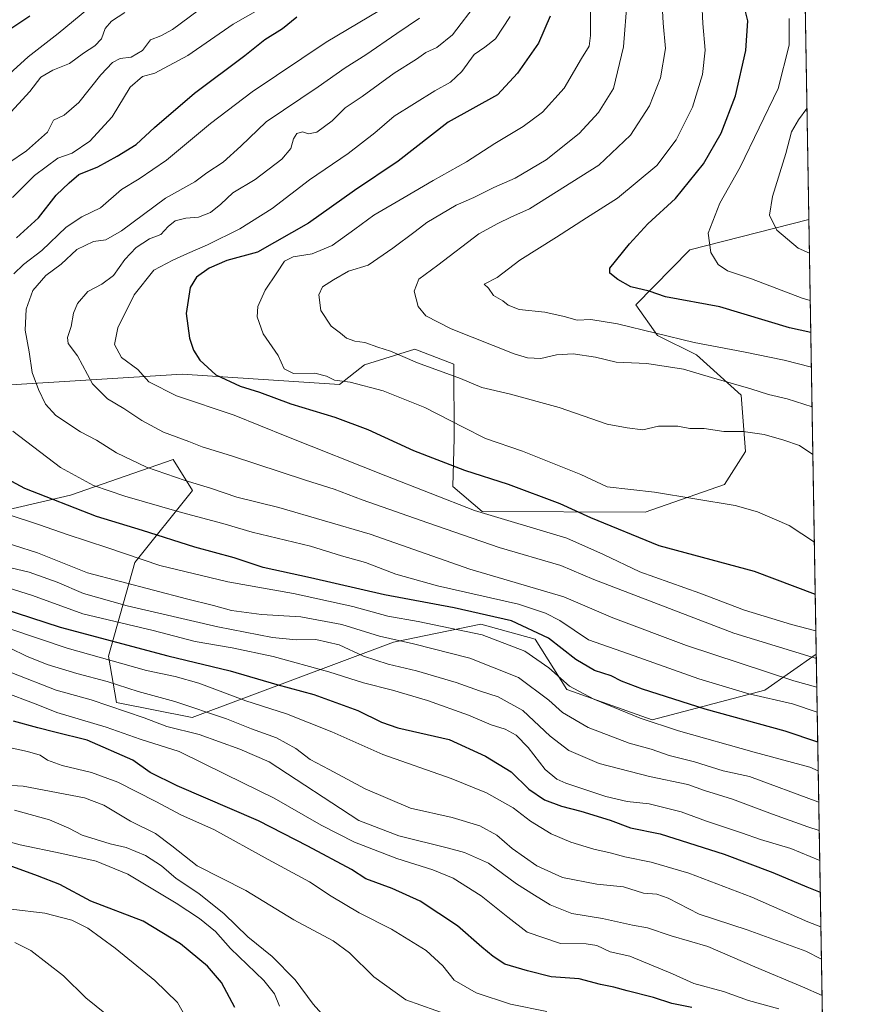
# Model space of a CAD drawing. Units: metres. Extents: x 614002 to 617458, y 4745570 to 4747941.
# Drawn here: x 617169 to 617445, y 4746415 to 4746737 of the extents above; entities that cross this region are included whole.
import ezdxf

# ---------------------------------------------------------------- set-up
doc = ezdxf.new("R2010")
doc.units = ezdxf.units.M
doc.header["$MEASUREMENT"] = 0
for name, color, linetype, lineweight in [('Arbolado forestal CxS', 92, 'Continuous', 0), ('Comarca CxS', 21, 'Continuous', 0), ('Comunidad Autónoma CxS', 142, 'Continuous', 0), ('Curva de nivel maestra', 30, 'Continuous', 30), ('Curva de nivel normal', 30, 'Continuous', 0), ('Matorral CxS', 135, 'Continuous', 0), ('Municipio CxS', 4, 'Continuous', 0), ('Provincia CxS', 1, 'Continuous', 0)]:
    doc.layers.add(name, color=color, linetype=linetype, lineweight=lineweight)

msp = doc.modelspace()

# ---------------------------------------------------------------- linework, layer by layer
at = {"layer": 'Arbolado forestal CxS', "color": 92, "linetype": 'Continuous', "lineweight": 0, "extrusion": (-0.004773329625955501, 0.2797036991940718, 0.960074505432487), "elevation": 1325374.574600444, "flags": 128}
msp.add_lwpolyline([(-698330.6052795277, -4546788.668027094), (-698330.6052795277, -4546187.969374213)], dxfattribs=at)
at = {"layer": 'Arbolado forestal CxS', "color": 92, "linetype": 'Continuous', "lineweight": 0, "extrusion": (0.005299819199002576, -0.3105539040056293, 0.9505409957615297), "elevation": -1470171.569940182, "flags": 128}
msp.add_lwpolyline([(698330.7624898031, 4501448.450360201), (698330.7624898031, 4501298.782841792)], dxfattribs=at)
at = {"layer": 'Arbolado forestal CxS', "color": 92, "linetype": 'Continuous', "lineweight": 0}
for points in [[(617417.3391000004, 4747248.271199999, 519.5519999999962), (617427.1797000002, 4746671.639699999, 687.5941000000021), (617388.2392999995, 4746661.713300001, 678.9116999999969), (617370.5761000002, 4746643.792500001, 673.5243999999948), (617377.6327000001, 4746633.678500001, 669.8703999999998), (617390.3794999998, 4746627.419299999, 668.6235000000015), (617405.0793000003, 4746614.1843, 663.9982000000019), (617406.4757000003, 4746595.768100001, 658.6668000000063), (617399.5625, 4746584.916300001, 656.2390000000014), (617373.5815000003, 4746575.829500001, 653.1830000000045), (617320.2235000003, 4746576.072100001, 645.5234999999957), (617310.6387, 4746584.2611, 647.5745000000024), (617311.1661, 4746600.1501, 653.5807999999961), (617311.0006999997, 4746624.293099999, 661.5503999999928), (617298.2629000006, 4746629.282099999, 661.4107999999978), (617281.7827000003, 4746624.077500001, 658.016300000003), (617273.5696999999, 4746617.663699999, 654.8035999999993), (617222.0938999997, 4746621.097100001, 647.7100999999967), (617164.3158999998, 4746617.494700001, 631.6306000000042)], [(617427.1797000002, 4746671.639699999, 687.5941000000021), (617388.2392999995, 4746661.713300001, 678.9116999999969), (617370.5761000002, 4746643.792500001, 673.5243999999948), (617377.6327000001, 4746633.678500001, 669.8703999999998), (617390.3794999998, 4746627.419299999, 668.6235000000015), (617405.0793000003, 4746614.1843, 663.9982000000019), (617406.4757000003, 4746595.768100001, 658.6668000000063), (617399.5625, 4746584.916300001, 656.2390000000014), (617373.5815000003, 4746575.829500001, 653.1830000000045), (617320.2235000003, 4746576.072100001, 645.5234999999957), (617310.6387, 4746584.2611, 647.5745000000024), (617311.1661, 4746600.1501, 653.5807999999961), (617311.0006999997, 4746624.293099999, 661.5503999999928), (617298.2629000006, 4746629.282099999, 661.4107999999978), (617281.7827000003, 4746624.077500001, 658.016300000003), (617273.5696999999, 4746617.663699999, 654.8035999999993), (617222.0938999997, 4746621.097100001, 647.7100999999967), (617164.3158999998, 4746617.494700001, 631.6306000000042), (617141.3365000002, 4746633.845899999, 624.247199999998), (617085.4675000003, 4746629.622300001, 607.546100000007), (617058.1904999996, 4746624.338500001, 597.8744000000006), (617059.5821000002, 4746606.557700001, 596.7320999999939), (617058.4895000001, 4746580.499700001, 593.8892000000051), (617051.6420999998, 4746560.116699999, 587.4750000000058)], [(617427.1797000002, 4746671.639699999, 687.5941000000021), (617388.2392999995, 4746661.713300001, 678.9116999999969), (617370.5761000002, 4746643.792500001, 673.5243999999948), (617377.6327000001, 4746633.678500001, 669.8703999999998), (617390.3794999998, 4746627.419299999, 668.6235000000015), (617405.0793000003, 4746614.1843, 663.9982000000019), (617406.4757000003, 4746595.768100001, 658.6668000000063), (617399.5625, 4746584.916300001, 656.2390000000014), (617373.5815000003, 4746575.829500001, 653.1830000000045), (617320.2235000003, 4746576.072100001, 645.5234999999957), (617310.6387, 4746584.2611, 647.5745000000024), (617311.1661, 4746600.1501, 653.5807999999961), (617311.0006999997, 4746624.293099999, 661.5503999999928), (617298.2629000006, 4746629.282099999, 661.4107999999978), (617281.7827000003, 4746624.077500001, 658.016300000003), (617273.5696999999, 4746617.663699999, 654.8035999999993), (617222.0938999997, 4746621.097100001, 647.7100999999967), (617164.3158999998, 4746617.494700001, 631.6306000000042), (617141.3365000002, 4746633.845899999, 624.247199999998), (617085.4675000003, 4746629.622300001, 607.546100000007), (617058.1904999996, 4746624.338500001, 597.8744000000006), (617059.5821000002, 4746606.557700001, 596.7320999999939), (617058.4895000001, 4746580.499700001, 593.8892000000051), (617051.6420999998, 4746560.116699999, 587.4750000000058)], [(617164.3158999998, 4746617.494700001, 631.6306000000042), (617222.0938999997, 4746621.097100001, 647.7100999999967), (617273.5696999999, 4746617.663699999, 654.8035999999993), (617281.7827000003, 4746624.077500001, 658.016300000003), (617298.2629000006, 4746629.282099999, 661.4107999999978), (617311.0006999997, 4746624.293099999, 661.5503999999928), (617311.1661, 4746600.1501, 653.5807999999961), (617310.6387, 4746584.2611, 647.5745000000024), (617320.2235000003, 4746576.072100001, 645.5234999999957), (617373.5815000003, 4746575.829500001, 653.1830000000045), (617399.5625, 4746584.916300001, 656.2390000000014), (617406.4757000003, 4746595.768100001, 658.6668000000063), (617405.0793000003, 4746614.1843, 663.9982000000019), (617390.3794999998, 4746627.419299999, 668.6235000000015), (617377.6327000001, 4746633.678500001, 669.8703999999998), (617370.5761000002, 4746643.792500001, 673.5243999999948), (617388.2392999995, 4746661.713300001, 678.9116999999969), (617427.1797000002, 4746671.639699999, 687.5941000000021), (617429.6072000006, 4746529.395300001, 641.1074999999983), (617412.7270999998, 4746517.6633, 632.1582999999955), (617375.9518999998, 4746507.861500001, 620.7495000000055), (617347.9351000005, 4746517.821900001, 619.2543000000006), (617337.6595000001, 4746534.266100001, 623.3616000000038), (617319.8397000004, 4746539.217300001, 623.2936999999947), (617291.2966999998, 4746533.2895, 615.0948999999965), (617225.4033000004, 4746508.6601, 588.3114999999962), (617200.5975000003, 4746513.5603, 586.7131999999983), (617197.9528999999, 4746528.7893, 596.7522000000026), (617206.6365, 4746559.351299999, 619.5997000000061), (617225.5308999997, 4746582.9999, 634.3209999999963), (617219.1102999998, 4746593.119100001, 637.4817999999941), (617185.5241, 4746581.4345, 627.9951000000001), (617134.7890999997, 4746569.6239, 612.155700000003)], [(617429.6072000006, 4746529.395300001, 641.1074999999983), (617412.7270999998, 4746517.6633, 632.1582999999955), (617375.9518999998, 4746507.861500001, 620.7495000000055), (617347.9351000005, 4746517.821900001, 619.2543000000006), (617337.6595000001, 4746534.266100001, 623.3616000000038), (617319.8397000004, 4746539.217300001, 623.2936999999947), (617291.2966999998, 4746533.2895, 615.0948999999965), (617225.4033000004, 4746508.6601, 588.3114999999962), (617200.5975000003, 4746513.5603, 586.7131999999983), (617197.9528999999, 4746528.7893, 596.7522000000026), (617206.6365, 4746559.351299999, 619.5997000000061), (617225.5308999997, 4746582.9999, 634.3209999999963), (617219.1102999998, 4746593.119100001, 637.4817999999941), (617185.5241, 4746581.4345, 627.9951000000001), (617134.7890999997, 4746569.6239, 612.155700000003), (617097.3221000005, 4746568.078299999, 602.4321000000054), (617051.6420999998, 4746560.116699999, 587.4750000000058)]]:
    msp.add_polyline3d(points, dxfattribs=at)
at = {"layer": 'Comarca CxS', "color": 21, "linetype": 'Continuous', "lineweight": 0, "flags": 128}
msp.add_lwpolyline([(614586.56723045, 4745579.323776286), (614040.760000866, 4745570.139982514), (614037.7149694123, 4745753.830413247), (614002.410000867, 4747883.589982489), (614341.9758069514, 4747889.302446206), (615603.2789520478, 4747910.521156462), (616994.6299882894, 4747933.927642535), (617405.5200008936, 4747940.839982489), (617408.3486029775, 4747775.091638125), (617424.9681177919, 4746801.233533747), (617445.0000008936, 4745627.419982514), (616343.0574633285, 4745608.878613941)], close=True, dxfattribs=at)
at = {"layer": 'Comunidad Autónoma CxS', "color": 142, "linetype": 'Continuous', "lineweight": 0, "flags": 128}
msp.add_lwpolyline([(614586.56723045, 4745579.323776286), (614040.760000866, 4745570.139982514), (614037.7149694123, 4745753.830413247), (614002.410000867, 4747883.589982489), (614341.9758069514, 4747889.302446206), (615603.2789520478, 4747910.521156462), (616994.6299882894, 4747933.927642535), (617405.5200008936, 4747940.839982489), (617408.3486029775, 4747775.091638125), (617424.9681177919, 4746801.233533747), (617445.0000008936, 4745627.419982514), (616343.0574633285, 4745608.878613941)], close=True, dxfattribs=at)
at = {"layer": 'Curva de nivel maestra', "color": 30, "linetype": 'Continuous', "lineweight": 30, "flags": 128}
for points, elevation in [([(617427.8102000002, 4746634.693600001), (617420.8499999996, 4746636.2601), (617398.0700000003, 4746643.1501), (617380.3099999996, 4746646.360099999), (617374.9199999999, 4746648.190099999), (617368.9299999997, 4746649.640100001), (617364.6200000001, 4746652.040100001), (617362.04, 4746654.100099999), (617362.0199999996, 4746655.790100001), (617368.4600000001, 4746663.710100001), (617374.4699999997, 4746670.3201), (617383.5, 4746678.610099999), (617392.7400000002, 4746689.9301), (617398.5199999996, 4746700.0001), (617403.2300000006, 4746712.120100001), (617406.5499999998, 4746727.030099999), (617407.1799999997, 4746736.7401), (617405.3600000005, 4746744.2601)], 675), ([(617172.2300000006, 4746738.220100001), (617164.3600000005, 4746732.9801)], 600), ([(617167.9299999997, 4746665.7401), (617175.0800000001, 4746672.200099999), (617180.9199999999, 4746679.630100001), (617185.0800000001, 4746683.7301), (617188.3399999999, 4746686.4301), (617194.5, 4746688.880100001), (617200.79, 4746692.470100001), (617207, 4746696.2301), (617213.04, 4746701.850099999), (617226.0899999999, 4746713.020099999), (617242.5599999996, 4746725.390100001), (617249.1900000004, 4746730.590100001), (617254.9299999997, 4746734.200099999), (617259.5999999996, 4746738.0801)], 625.0000000000001), ([(617342.5099999999, 4746738.220100001), (617338.7599999999, 4746729.380100001), (617331.7999999998, 4746719.620100001), (617325.3200000003, 4746712.550100001), (617309.1399999997, 4746703.5001), (617292.7999999998, 4746690.7601), (617278.4800000006, 4746681.140100001), (617263.4500000002, 4746670.470100001), (617246.7599999999, 4746661.050100001), (617236.7199999997, 4746658.2301), (617230.9199999999, 4746655.8101), (617226.8200000003, 4746652.800100001), (617224.6699999999, 4746649.4301), (617223.4199999999, 4746640.950099999), (617224.4500000002, 4746632.8101), (617225.8399999999, 4746628.920100001), (617227.8700000001, 4746625.640100001), (617233.1399999997, 4746620.880100001), (617241.0899999999, 4746617.170100001), (617247.4000000004, 4746615.1501), (617257.6299999999, 4746611.380100001), (617272.0300000003, 4746606.9801), (617282.8200000003, 4746602.9301), (617297.7999999998, 4746596.120100001), (617314.4699999997, 4746589.590100001), (617328.7999999998, 4746585.0601), (617345.6399999997, 4746578.7301), (617355.7699999996, 4746574.140100001), (617378.0999999996, 4746564.9801), (617409.2599999999, 4746556.610099999), (617429.2717000004, 4746549.056500001)], 650), ([(617430.0987, 4746500.5963), (617419.4000000004, 4746504.2301), (617393.2000000002, 4746511.4001), (617372.7400000002, 4746517.9801), (617365.8600000005, 4746520.610099999), (617362.5199999996, 4746522.2601), (617357.0199999996, 4746524.100099999), (617350.9299999997, 4746527.6801), (617341.9400000004, 4746534.6601), (617329.9100000003, 4746540.280099999), (617311.0800000001, 4746544.5801), (617288.3399999999, 4746548.780099999), (617264.0999999996, 4746554.360099999), (617248.6399999997, 4746557.790100001), (617239.1399999997, 4746560.920100001), (617226.2199999997, 4746564.380100001), (617209.1399999997, 4746569.860099999), (617194.0999999996, 4746574.450099999), (617170.6399999997, 4746583.670100001), (617164.9600000001, 4746586.6601)], 625.0000000000001), ([(617163.0599999996, 4746544.5101), (617182.1399999997, 4746538.220100001), (617217.3799999999, 4746528.860099999), (617237.8300000001, 4746523.920100001), (617253.0499999998, 4746519.460100001), (617265.1600000003, 4746516.2401), (617279.5800000001, 4746511.0101), (617287.3200000003, 4746507.1501), (617292.7100000001, 4746505.3101), (617309.4699999997, 4746501.4901), (617321.3700000001, 4746496.0601), (617329.7999999998, 4746490.850099999), (617335.5099999999, 4746485.1501), (617340.6699999999, 4746481.7301), (617346.2199999997, 4746479.620100001), (617352.6100000005, 4746478.020099999), (617362.1299999999, 4746475.020099999), (617368.7800000003, 4746472.5601), (617378.4800000006, 4746470.5601), (617399.4199999999, 4746463.940099999), (617415.3700000001, 4746457.9301), (617426.5, 4746453.200099999), (617430.9376999997, 4746451.434800001)], 600), ([(617388.9100000003, 4746413.700099999), (617382.3600000005, 4746415.090100001), (617376.3300000001, 4746416.970100001), (617367.6900000004, 4746419.1601), (617363.3099999996, 4746420.4301), (617359.0099999999, 4746421.2501), (617352.04, 4746423.1601), (617342.8099999996, 4746423.780099999), (617335.1299999999, 4746425.770099999), (617327.7199999997, 4746427.9301), (617323.9299999997, 4746430.420100001), (617320.1399999997, 4746433.4901), (617312.2199999997, 4746440.5001), (617300, 4746448.5601), (617290.7800000003, 4746452.720100001), (617282.1799999997, 4746455.890100001), (617277.4699999997, 4746458.890100001), (617263.2699999996, 4746466.5101), (617247.0999999996, 4746474.850099999), (617220.5, 4746486.2501), (617211.5800000001, 4746490.6601), (617205.9100000003, 4746494.6601), (617191, 4746501.290100001), (617180.4699999997, 4746503.8301), (617174.8499999996, 4746505.290100001), (617166.9400000004, 4746507.4801)], 575), ([(617239.29, 4746413.700099999), (617234.9500000002, 4746421.880100001), (617230.3799999999, 4746427.2501), (617221.5300000003, 4746434.610099999), (617209.3600000005, 4746441.9901), (617192.2400000002, 4746448.520099999), (617182.0300000003, 4746454.0001), (617174.7800000003, 4746456.870100001), (617165.4600000001, 4746460.2601)], 550)]:
    msp.add_lwpolyline(points, dxfattribs=dict(at, elevation=elevation))
at = {"layer": 'Curva de nivel normal', "color": 30, "linetype": 'Continuous', "lineweight": 0, "flags": 128}
for points, elevation in [([(617391.1600000003, 4746763.880000001), (617392.4800000006, 4746735.880000001), (617393.2599999999, 4746727.109999999), (617392.4000000004, 4746719.109999999), (617389.0599999996, 4746708.51), (617383.7999999998, 4746697.82), (617377.4199999999, 4746689.390000001), (617364.6100000005, 4746678.630000001), (617354.4100000003, 4746672.27), (617344.6200000001, 4746665.930000001), (617332.6399999997, 4746658.350000001), (617325.1600000003, 4746652.65), (617320.9199999999, 4746650.550000001), (617322.3300000001, 4746649.26), (617323.9800000006, 4746646.82), (617326.9900000002, 4746645.08), (617328.7999999998, 4746643.630000001), (617332.3700000001, 4746642.279999999), (617340.7300000006, 4746641.359999999), (617347.0999999996, 4746639.980000001), (617351.4000000004, 4746638.720000001), (617355.8099999996, 4746638.949999999), (617364.5099999999, 4746637.51), (617389.5999999996, 4746631.42), (617405.7800000003, 4746628.41), (617419.0899999999, 4746625.680000001), (617428.0033, 4746623.382099999)], 670), ([(617378.54, 4746754), (617379.5499999998, 4746735.980000001), (617380.29, 4746727.699999999), (617378.6200000001, 4746718.100000001), (617375.0300000003, 4746708.880000001), (617368.7999999998, 4746699.279999999), (617358.4699999997, 4746689.460000001), (617335.7300000006, 4746675.140000001), (617329.6500000004, 4746672.470000001), (617325.4299999997, 4746670.42), (617319.1399999997, 4746667.039999999), (617305.7400000002, 4746656.689999999), (617299.5499999998, 4746652.210000001), (617298.0199999996, 4746648.199999999), (617299.29, 4746643.16), (617301.8799999999, 4746640.119999999), (617310.1699999999, 4746635.859999999), (617330.7000000002, 4746627.680000001), (617335.0800000001, 4746626.380000001), (617339.5199999996, 4746626.189999999), (617344.5800000001, 4746627.439999999), (617350.0499999998, 4746627.680000001), (617357.3399999999, 4746626.640000001), (617364.1200000001, 4746624.970000001), (617374.1399999997, 4746624.600000001), (617386.2100000001, 4746622.680000001), (617395.3499999996, 4746619.930000001), (617408.25, 4746616.26), (617414, 4746614.430000001), (617420.04, 4746613.02), (617428.2246000003, 4746610.414200001)], 665), ([(617166.5599999996, 4746678.859999999), (617173.7599999999, 4746686.130000001), (617181.4699999997, 4746691.76), (617186.1500000004, 4746693.42), (617191.9199999999, 4746697.289999999), (617199.1500000004, 4746705.33), (617205.1399999997, 4746714.980000001), (617209.1699999999, 4746718.449999999), (617213.2100000001, 4746719.539999999), (617223.9199999999, 4746725.33), (617238.7400000002, 4746735.619999999), (617250.1399999997, 4746742.119999999)], 620), ([(617429.6319000004, 4746527.948999999), (617402.6299999999, 4746536.279999999), (617356.79, 4746553.869999999), (617346.0599999996, 4746558.430000001), (617325.8200000003, 4746564.359999999), (617302.5199999996, 4746572.34), (617281.0199999996, 4746579.91), (617271.8600000005, 4746583.41), (617262.4800000006, 4746586.350000001), (617238.2599999999, 4746594.359999999), (617228.5999999996, 4746597.300000001), (617224.25, 4746599.01), (617216.0199999996, 4746602.02), (617208.9100000003, 4746605.880000001), (617203.0599999996, 4746609.850000001), (617197.6299999999, 4746613), (617192.7300000006, 4746617.930000001), (617187.8399999999, 4746627.02), (617184.8300000001, 4746631.119999999), (617184.54, 4746633.02), (617185.7999999998, 4746636.699999999), (617186.5099999999, 4746641.029999999), (617187.8700000001, 4746644.199999999), (617191.2400000002, 4746648.09), (617195.8399999999, 4746650.57), (617199.5800000001, 4746653.380000001), (617203.3600000005, 4746658.619999999), (617207.0300000003, 4746662.52), (617211.3600000005, 4746665.350000001), (617215.1399999997, 4746666.800000001), (617217.4699999997, 4746669.380000001), (617219.7699999996, 4746671.279999999), (617223.3399999999, 4746672.17), (617227.4400000004, 4746672.470000001), (617231.3499999996, 4746673.939999999), (617234.7300000006, 4746676.74), (617238.6299999999, 4746680.430000001), (617246, 4746684.75), (617254.7100000001, 4746691.430000001), (617257.7100000001, 4746694.880000001), (617258.5499999998, 4746698.109999999), (617259.6399999997, 4746699.83), (617261.4699999997, 4746700.390000001), (617263.4699999997, 4746699.720000001), (617266.1399999997, 4746700.310000001), (617271.1399999997, 4746703.960000001), (617275.4699999997, 4746708.220000001), (617280.9600000001, 4746711.930000001), (617291.4699999997, 4746719.560000001), (617298.7999999998, 4746724.199999999), (617301.8499999996, 4746726.350000001), (617305.4900000002, 4746728.039999999), (617310.6200000001, 4746732.09), (617318.7400000002, 4746742.880000001)], 640), ([(617355.7599999999, 4746741.220000001), (617355.7800000003, 4746731.880000001), (617355.2999999998, 4746728.460000001), (617352.8200000003, 4746724.4), (617347.1399999997, 4746714.630000001), (617340.0199999996, 4746706.859999999), (617333.7400000002, 4746702.16), (617324.4299999997, 4746696.550000001), (617315.1799999997, 4746690.52), (617304.2100000001, 4746684.49), (617294.7999999998, 4746678.850000001), (617284.7999999998, 4746673.15), (617278.6600000003, 4746668.539999999), (617271.1600000003, 4746663.210000001), (617264.6600000003, 4746660.4), (617258.4100000003, 4746659.52), (617255.5700000003, 4746658.060000001), (617253.0999999996, 4746654.220000001), (617249.2599999999, 4746648.550000001), (617246.8600000005, 4746643.220000001), (617246.6100000005, 4746639.880000001), (617248.6600000003, 4746634.220000001), (617253.54, 4746627.16), (617255.4500000002, 4746622.76), (617258.5899999999, 4746621.32), (617265.5099999999, 4746621.34), (617269.3700000001, 4746620.449999999), (617272, 4746619.08), (617277.0999999996, 4746618.430000001), (617287.8499999996, 4746615.609999999), (617301.4600000001, 4746610.130000001), (617314.0300000003, 4746603.730000001), (617321.3799999999, 4746599.949999999), (617333.4400000004, 4746595.810000001), (617352.5999999996, 4746588.220000001), (617361.2300000006, 4746584.140000001), (617376.6299999999, 4746582.42), (617403.0800000001, 4746578.100000001), (617410.3600000005, 4746575.980000001), (617420.79, 4746571.5), (617428.9811000006, 4746566.085999999)], 654.9999999999999), ([(617428.4918999998, 4746594.751599999), (617424.1500000004, 4746597.66), (617418.9800000006, 4746599.449999999), (617412.5099999999, 4746601.350000001), (617405.6500000004, 4746602.279999999), (617399.3200000003, 4746602.289999999), (617392.9400000004, 4746603.24), (617388.2100000001, 4746603.289999999), (617384.2999999998, 4746604.029999999), (617378.0099999999, 4746604.050000001), (617372.8899999997, 4746602.83), (617367.7400000002, 4746603.480000001), (617361.1399999997, 4746604.74), (617345.4699999997, 4746610.16), (617329.1399999997, 4746614.600000001), (617320.1399999997, 4746616.66), (617313.1399999997, 4746619.640000001), (617299.1399999997, 4746624.810000001), (617290.3099999996, 4746628.57), (617286.1600000003, 4746629.880000001), (617281.8300000001, 4746631.41), (617278.5999999996, 4746631.890000001), (617275.9299999997, 4746632.880000001), (617273.9400000004, 4746634.5), (617270.8300000001, 4746636.779999999), (617267.4800000006, 4746641.9), (617266.7800000003, 4746647.039999999), (617267.9900000002, 4746649.65), (617271.6100000005, 4746651.970000001), (617276.54, 4746654.810000001), (617282.9199999999, 4746656.76), (617290.9900000002, 4746662.359999999), (617298.4000000004, 4746667.720000001), (617302.1799999997, 4746670.680000001), (617311.7999999998, 4746676.430000001), (617317.5899999999, 4746678.880000001), (617324.0999999996, 4746682.210000001), (617331.0800000001, 4746685.220000001), (617341.2000000002, 4746691.220000001), (617352.0499999998, 4746699.880000001), (617358.3200000003, 4746706.699999999), (617363.2400000002, 4746714.550000001), (617366.5700000003, 4746728.180000001), (617367.7100000001, 4746743.470000001)], 660), ([(617159.4699999997, 4746686.34), (617171.1799999997, 4746694.17), (617178, 4746700.289999999), (617180, 4746704.199999999), (617183.4699999997, 4746705.800000001), (617188.2999999998, 4746710), (617195.4400000004, 4746719.02), (617199.2999999998, 4746723.130000001), (617201.7999999998, 4746724.359999999), (617205.4600000001, 4746724.869999999), (617209.0800000001, 4746726.980000001), (617211.79, 4746730.470000001), (617215.1399999997, 4746731.83), (617218.9299999997, 4746733.880000001), (617227.2999999998, 4746740.060000001)], 615), ([(617163.1699999999, 4746717.189999999), (617171.7300000006, 4746724.960000001), (617181.5, 4746732.630000001), (617191.5199999996, 4746740.859999999)], 605), ([(617164.8399999999, 4746705.550000001), (617172.2699999996, 4746713.560000001), (617175.8399999999, 4746718.279999999), (617179.7999999998, 4746720.58), (617185.2000000002, 4746722.779999999), (617189.79, 4746726.189999999), (617193.5300000003, 4746728.550000001), (617195.6900000004, 4746730.880000001), (617196.8799999999, 4746734.220000001), (617198.9800000006, 4746736.67), (617203.2999999998, 4746739.480000001)], 610), ([(617167.0599999996, 4746653.880000001), (617170.1500000004, 4746656.960000001), (617176.1299999999, 4746661.59), (617184.0899999999, 4746669.220000001), (617189.2199999997, 4746672.550000001), (617195.3600000005, 4746675.550000001), (617202.2599999999, 4746681.529999999), (617208.0099999999, 4746684.960000001), (617217.0199999996, 4746691.130000001), (617231.3399999999, 4746703.15), (617245.0199999996, 4746713.529999999), (617269.2699999996, 4746729.76), (617286.6299999999, 4746740.07)], 630), ([(617429.4775, 4746536.9934), (617421.4699999997, 4746539.07), (617406.1399999997, 4746543.810000001), (617391.5, 4746549.4), (617371.8700000001, 4746556.350000001), (617359.9400000004, 4746562.02), (617347.9699999997, 4746567.350000001), (617317.7800000003, 4746576.439999999), (617288.7800000003, 4746587.74), (617256.3700000001, 4746600.640000001), (617239.1100000005, 4746607.680000001), (617220.2699999996, 4746613.960000001), (617211.1600000003, 4746618.539999999), (617207.5700000003, 4746622.539999999), (617202.2300000006, 4746626.480000001), (617199.9600000001, 4746630.779999999), (617201.0999999996, 4746636.199999999), (617206.3700000001, 4746647), (617212.79, 4746655.119999999), (617219.0499999998, 4746658.380000001), (617223.7999999998, 4746660.57), (617230.4299999997, 4746663.380000001), (617240.9400000004, 4746668.59), (617251.5599999996, 4746675.289999999), (617263.75, 4746684.699999999), (617276.4699999997, 4746693.34), (617285.1399999997, 4746700.029999999), (617291.4699999997, 4746705.49), (617304.7999999998, 4746713.84), (617309.9500000002, 4746716.67), (617313.6399999997, 4746720.16), (617317.6299999999, 4746725.680000001), (617321.1100000005, 4746728.140000001), (617324.6900000004, 4746730.859999999), (617329.4000000004, 4746738.140000001)], 645), ([(617429.7911, 4746518.6218), (617422.29, 4746520.699999999), (617387.1100000005, 4746532.189999999), (617363.0899999999, 4746541.34), (617347.0300000003, 4746548.140000001), (617316.29, 4746557.210000001), (617283.6500000004, 4746568.730000001), (617253.7400000002, 4746577.42), (617240.0099999999, 4746580.83), (617231.4100000003, 4746583.76), (617223.0999999996, 4746586.210000001), (617210.4199999999, 4746590.640000001), (617200.5800000001, 4746595.279999999), (617194.0199999996, 4746599.42), (617188.8399999999, 4746602.17), (617180.79, 4746607.539999999), (617177.4000000004, 4746611.27), (617175.0999999996, 4746616.01), (617173.0300000003, 4746621.65), (617172.0300000003, 4746628.350000001), (617170.6900000004, 4746635.42), (617171.04, 4746642.350000001), (617173.2400000002, 4746648.42), (617177.54, 4746653.34), (617182.54, 4746657.08), (617187.6500000004, 4746661.91), (617193.1399999997, 4746664.470000001), (617197.1399999997, 4746665.029999999), (617202.25, 4746667.980000001), (617216.5999999996, 4746678.66), (617226.25, 4746684.029999999), (617230.1399999997, 4746686.980000001), (617235.4699999997, 4746690.449999999), (617241.3399999999, 4746695.730000001), (617249.6100000005, 4746703.699999999), (617266.6200000001, 4746715.07), (617275.3899999997, 4746721.300000001), (617282.2000000002, 4746725.57), (617292.4000000004, 4746732.609999999), (617299.7999999998, 4746737.600000001)], 635), ([(617427.6317999996, 4746645.150900001), (617424.9900000002, 4746645.980000001), (617408.3600000005, 4746652.25), (617400.5099999999, 4746654.930000001), (617397.4699999997, 4746656.949999999), (617395.1600000003, 4746660.880000001), (617394.1799999997, 4746667.220000001), (617398.0800000001, 4746677.050000001), (617404.7400000002, 4746688.869999999), (617417.1699999999, 4746714.529999999), (617420.79, 4746728.789999999), (617420.7100000001, 4746737.529999999)], 680), ([(617426.5584000006, 4746708.046900001), (617423.75, 4746704.300000001), (617421.5, 4746700.34), (617419.6200000001, 4746693.279999999), (617415.2599999999, 4746679.17), (617414.3399999999, 4746673.08), (617416.7199999997, 4746668.220000001), (617423.6900000004, 4746662.32), (617427.3674999997, 4746660.637499999)], 685), ([(617429.9312000005, 4746510.4089), (617421.7800000003, 4746513.140000001), (617407.5899999999, 4746516.369999999), (617391.1399999997, 4746521.27), (617368.2000000002, 4746529.550000001), (617355.0499999998, 4746534.130000001), (617345.6699999999, 4746540.42), (617341.0499999998, 4746542.859999999), (617332.2000000002, 4746545.75), (617305.6600000003, 4746551.74), (617291.9800000006, 4746555.609999999), (617282.0499999998, 4746559.359999999), (617274.25, 4746561.550000001), (617264.1200000001, 4746564.75), (617245.0099999999, 4746569.300000001), (617235.4199999999, 4746572.16), (617221.9199999999, 4746575.74), (617203.3200000003, 4746581.109999999), (617193.1200000001, 4746584.560000001), (617182.2800000003, 4746590.5), (617166.6900000004, 4746602.42)], 630), ([(617430.2583999997, 4746491.236099999), (617427.4600000001, 4746492.42), (617409.25, 4746497.33), (617384.54, 4746504.289999999), (617372, 4746508.42), (617356.8700000001, 4746514.619999999), (617348.8799999999, 4746518.960000001), (617342.1200000001, 4746524.869999999), (617334.2699999996, 4746530.350000001), (617320.2999999998, 4746535.720000001), (617299.3499999996, 4746540.100000001), (617289.4400000004, 4746541.859999999), (617277.9500000002, 4746545.029999999), (617258.4900000002, 4746549.24), (617237.0300000003, 4746553.08), (617214.8200000003, 4746558.449999999), (617197.7999999998, 4746564.210000001), (617184.4699999997, 4746568.539999999), (617175.3899999997, 4746571.699999999), (617165.1100000005, 4746575.08)], 620), ([(617430.4338999996, 4746480.952), (617430.1600000003, 4746481.07), (617407.7999999998, 4746489.34), (617399.1399999997, 4746491.17), (617389.7400000002, 4746494.17), (617381.5199999996, 4746496.27), (617375.5300000003, 4746498.300000001), (617368.3399999999, 4746500.24), (617354.9600000001, 4746505.34), (617346.5800000001, 4746510.27), (617342.0999999996, 4746514.359999999), (617332.1699999999, 4746521.710000001), (617316.1900000004, 4746528.09), (617297.7599999999, 4746532.789999999), (617286.6699999999, 4746535.24), (617274.4000000004, 4746539.140000001), (617260.9199999999, 4746541.600000001), (617248.04, 4746542.380000001), (617238.2999999998, 4746543.720000001), (617232.4000000004, 4746545.33), (617223.4699999997, 4746547.480000001), (617191.1399999997, 4746556.060000001), (617174.7599999999, 4746562.550000001), (617159.5999999996, 4746567.34)], 615), ([(617430.5917999997, 4746471.702099999), (617426.8600000005, 4746472.9), (617415.2699999996, 4746477.01), (617402.2199999997, 4746481.970000001), (617393.0300000003, 4746484.779999999), (617387.5999999996, 4746486.699999999), (617375.0800000001, 4746489.369999999), (617358.54, 4746493.65), (617348.6299999999, 4746497.9), (617342.5, 4746502.550000001), (617333.54, 4746510.960000001), (617325.4800000006, 4746515.480000001), (617319.3899999997, 4746517.439999999), (617311.7999999998, 4746520.109999999), (617298.8099999996, 4746523.99), (617289.4699999997, 4746526.16), (617281.4699999997, 4746528.75), (617273.4699999997, 4746532.4), (617265.8099999996, 4746534.17), (617259.4500000002, 4746534.100000001), (617251.7100000001, 4746534.83), (617233.7800000003, 4746538.380000001), (617204.1399999997, 4746545.199999999), (617189.7999999998, 4746549.210000001), (617181.1500000004, 4746553), (617172.0499999998, 4746556.220000001), (617162.2400000002, 4746558.5)], 610), ([(617430.7603000002, 4746461.830399999), (617421.2999999998, 4746465.800000001), (617411.4000000004, 4746468.75), (617405.1500000004, 4746470.9), (617393.6399999997, 4746474.720000001), (617385.4199999999, 4746477.83), (617374.9000000004, 4746480.4), (617367.7699999996, 4746481.210000001), (617360.7800000003, 4746482.779999999), (617347.6900000004, 4746487.15), (617344.7300000006, 4746488.480000001), (617340.9199999999, 4746491.600000001), (617335.29, 4746498.82), (617331.4400000004, 4746502.890000001), (617327.8200000003, 4746504.9), (617323.2199999997, 4746506.310000001), (617315.7999999998, 4746509.430000001), (617302.3499999996, 4746514.24), (617290.9800000006, 4746517.609999999), (617281.4699999997, 4746519.980000001), (617270.0499999998, 4746523.65), (617251.8600000005, 4746528.609999999), (617238.4199999999, 4746531.5), (617226.3799999999, 4746533.51), (617212.5700000003, 4746537.16), (617189.5999999996, 4746542.630000001), (617173.1699999999, 4746548.560000001), (617163.0599999996, 4746551.779999999)], 605), ([(617431.1304000001, 4746440.1402), (617426.8099999996, 4746441.730000001), (617408.5099999999, 4746449.869999999), (617387.9600000001, 4746457.76), (617375.5800000001, 4746461.34), (617366.9400000004, 4746463.02), (617362.2100000001, 4746464.4), (617356.8600000005, 4746465.550000001), (617349.3200000003, 4746467.84), (617342.8300000001, 4746470.619999999), (617336.0899999999, 4746474.699999999), (617330.4400000004, 4746479.060000001), (617321.7000000002, 4746484.02), (617310.1100000005, 4746488.730000001), (617287.7999999998, 4746496.550000001), (617271.1299999999, 4746503.930000001), (617256.2199999997, 4746509.890000001), (617242.9400000004, 4746514.09), (617227.5899999999, 4746519.91), (617219.79, 4746522.140000001), (617210.4100000003, 4746524.01), (617184.4299999997, 4746531.4), (617165.7000000002, 4746537.730000001)], 595), ([(617165.7800000003, 4746531.380000001), (617171.1600000003, 4746528.689999999), (617177.9000000004, 4746526.039999999), (617187.6100000005, 4746523.050000001), (617197.5800000001, 4746520.42), (617207.75, 4746517.189999999), (617219.7199999997, 4746513.92), (617236.6100000005, 4746508.210000001), (617244.8399999999, 4746504.980000001), (617252.9199999999, 4746502.02), (617259.2999999998, 4746498.480000001), (617264.04, 4746494.880000001), (617270.1600000003, 4746491.680000001), (617281.9600000001, 4746485.34), (617296.8200000003, 4746478.949999999), (617310.4900000002, 4746475.9), (617319.4900000002, 4746473.16), (617325.0599999996, 4746470.140000001), (617330.0599999996, 4746465.810000001), (617338.1399999997, 4746460.15), (617346.5199999996, 4746456.310000001), (617357.8099999996, 4746454.15), (617366.4800000006, 4746453.24), (617373.0800000001, 4746451.180000001), (617377.4500000002, 4746450.880000001), (617381.0899999999, 4746449.550000001), (617391.3200000003, 4746444.310000001), (617407.0199999996, 4746439.130000001), (617426.1699999999, 4746432.140000001), (617431.3108000001, 4746429.569599999)], 590), ([(617431.5136000002, 4746417.686000001), (617425.1399999997, 4746420.51), (617409.4699999997, 4746427), (617394.1399999997, 4746433.67), (617382.1399999997, 4746437.220000001), (617374.3799999999, 4746439.779999999), (617369.4600000001, 4746440.630000001), (617359.6500000004, 4746442.9), (617349.6699999999, 4746444.539999999), (617342.5499999998, 4746447.300000001), (617337.4000000004, 4746450.480000001), (617331.5, 4746454.24), (617322.3200000003, 4746460.970000001), (617314.5, 4746464.460000001), (617309.2599999999, 4746465.84), (617293.0300000003, 4746469.949999999), (617279.9199999999, 4746475), (617250.5300000003, 4746494.130000001), (617241.0199999996, 4746498.27), (617227.6600000003, 4746503.07), (617217.1200000001, 4746505.710000001), (617209.7199999997, 4746508.529999999), (617192.29, 4746514.42), (617180.8899999997, 4746517.630000001), (617166.3399999999, 4746523.34)], 585), ([(617417.3600000005, 4746413.26), (617407.4600000001, 4746416.02), (617399.2199999997, 4746418.970000001), (617389.5899999999, 4746421.619999999), (617382.5800000001, 4746424.800000001), (617368.6500000004, 4746430.560000001), (617362.1500000004, 4746431.91), (617357.75, 4746434.050000001), (617354.3200000003, 4746434.58), (617345.9199999999, 4746434.720000001), (617335.0199999996, 4746438.430000001), (617328.6600000003, 4746443.300000001), (617319.9500000002, 4746450.279999999), (617310.7400000002, 4746456.050000001), (617304.0800000001, 4746458.84), (617292.3799999999, 4746462.460000001), (617278.4699999997, 4746467.880000001), (617267.6399999997, 4746473.380000001), (617252.2199999997, 4746482.300000001), (617236.4100000003, 4746489.960000001), (617221.0999999996, 4746497.52), (617208.3399999999, 4746501.52), (617197.2100000001, 4746505.470000001), (617181.1200000001, 4746510.289999999), (617174.29, 4746513.039999999), (617163.29, 4746517.17)], 580), ([(617341.4800000006, 4746412.439999999), (617329.5599999996, 4746414.779999999), (617318.2699999996, 4746418.5), (617311.1100000005, 4746422.640000001), (617307.3700000001, 4746427.32), (617301.9800000006, 4746432.390000001), (617290.6500000004, 4746439.390000001), (617280.0499999998, 4746444.699999999), (617270.8700000001, 4746450.210000001), (617263.8099999996, 4746454.91), (617250.2800000003, 4746462.189999999), (617232.4800000006, 4746472.01), (617221.8499999996, 4746476.67), (617213.5199999996, 4746481.199999999), (617201.0599999996, 4746487.539999999), (617192.4400000004, 4746490.619999999), (617182.8399999999, 4746492.939999999), (617178, 4746494.65), (617175.6299999999, 4746496.34), (617171.5, 4746497.58), (617160.8200000003, 4746499.810000001)], 570), ([(617329.6299999999, 4746403.980000001), (617295.2999999998, 4746416.289999999), (617284.8499999996, 4746423.730000001), (617276.9000000004, 4746431.630000001), (617271.4699999997, 4746435.5), (617258.6600000003, 4746442.4), (617242.9000000004, 4746451.980000001), (617226.9800000006, 4746460.060000001), (617218.7199999997, 4746466.699999999), (617213.3300000001, 4746470.65), (617205.2300000006, 4746474.76), (617196.4299999997, 4746479.980000001), (617190.1900000004, 4746482.32), (617170.0999999996, 4746486.15), (617158.9900000002, 4746486.859999999)], 565), ([(617269.5700000003, 4746409.65), (617264.9900000002, 4746414.82), (617259.0999999996, 4746422.84), (617251.5700000003, 4746430.4), (617243.5800000001, 4746436.91), (617235.7999999998, 4746444.380000001), (617227.5499999998, 4746451.09), (617220.1399999997, 4746455.960000001), (617215.2999999998, 4746460.119999999), (617210.1299999999, 4746463.5), (617203.7599999999, 4746466.16), (617198.5300000003, 4746467.32), (617189.3700000001, 4746470.17), (617185.0599999996, 4746472.480000001), (617178.7400000002, 4746475.15), (617167.2699999996, 4746478.350000001)], 560), ([(617253.9299999997, 4746414.189999999), (617252.3499999996, 4746418.189999999), (617248.7999999998, 4746422.59), (617237.9199999999, 4746433.050000001), (617233, 4746438.59), (617227.7699999996, 4746442.84), (617220.1799999997, 4746447.9), (617204.2999999998, 4746457.380000001), (617193.9900000002, 4746461.58), (617182.7599999999, 4746464.16), (617169.0700000003, 4746466.980000001), (617154.3899999997, 4746470.970000001)], 555), ([(617222.9500000002, 4746411.15), (617220.6100000005, 4746415.359999999), (617213.1799999997, 4746422.59), (617200.2199999997, 4746433.180000001), (617191.1799999997, 4746439.75), (617186, 4746442.279999999), (617177.1600000003, 4746444.58), (617166.1799999997, 4746445.930000001)], 545), ([(617197.3700000001, 4746411.449999999), (617190.5800000001, 4746416.850000001), (617183.2999999998, 4746424.050000001), (617172.5999999996, 4746432.350000001), (617167.3099999996, 4746435.060000001)], 540)]:
    msp.add_lwpolyline(points, dxfattribs=dict(at, elevation=elevation))
at = {"layer": 'Matorral CxS', "color": 135, "linetype": 'Continuous', "lineweight": 0, "extrusion": (0.007192323711326375, -0.4214573412340784, 0.9068197064463989), "elevation": -1995437.536513646, "flags": 128}
msp.add_lwpolyline([(698329.1891155882, 4294336.550948758), (698329.1891155883, 4294034.352735463)], dxfattribs=at)
at = {"layer": 'Matorral CxS', "color": 135, "linetype": 'Continuous', "lineweight": 0}
for points in [[(616985.6281000003, 4746553.2773, 566.084600000002), (617051.6420999998, 4746560.116699999, 587.4750000000058), (617097.3221000005, 4746568.078299999, 602.4321000000054), (617134.7890999997, 4746569.6239, 612.155700000003), (617185.5241, 4746581.4345, 627.9951000000001), (617219.1102999998, 4746593.119100001, 637.4817999999941), (617225.5308999997, 4746582.9999, 634.3209999999963), (617206.6365, 4746559.351299999, 619.5997000000061), (617197.9528999999, 4746528.7893, 596.7522000000026), (617200.5975000003, 4746513.5603, 586.7131999999983), (617225.4033000004, 4746508.6601, 588.3114999999962), (617291.2966999998, 4746533.2895, 615.0948999999965), (617319.8397000004, 4746539.217300001, 623.2936999999947), (617337.6595000001, 4746534.266100001, 623.3616000000038), (617347.9351000005, 4746517.821900001, 619.2543000000006), (617375.9518999998, 4746507.861500001, 620.7495000000055), (617412.7270999998, 4746517.6633, 632.1582999999955), (617429.6072000006, 4746529.395300001, 641.1074999999983), (617434.2832000004, 4746255.3959, 513.7253000000055)], [(617429.6072000006, 4746529.395300001, 641.1074999999983), (617412.7270999998, 4746517.6633, 632.1582999999955), (617375.9518999998, 4746507.861500001, 620.7495000000055), (617347.9351000005, 4746517.821900001, 619.2543000000006), (617337.6595000001, 4746534.266100001, 623.3616000000038), (617319.8397000004, 4746539.217300001, 623.2936999999947), (617291.2966999998, 4746533.2895, 615.0948999999965), (617225.4033000004, 4746508.6601, 588.3114999999962), (617200.5975000003, 4746513.5603, 586.7131999999983), (617197.9528999999, 4746528.7893, 596.7522000000026), (617206.6365, 4746559.351299999, 619.5997000000061), (617225.5308999997, 4746582.9999, 634.3209999999963), (617219.1102999998, 4746593.119100001, 637.4817999999941), (617185.5241, 4746581.4345, 627.9951000000001), (617134.7890999997, 4746569.6239, 612.155700000003), (617097.3221000005, 4746568.078299999, 602.4321000000054), (617051.6420999998, 4746560.116699999, 587.4750000000058)]]:
    msp.add_polyline3d(points, dxfattribs=at)
at = {"layer": 'Municipio CxS', "color": 4, "linetype": 'Continuous', "lineweight": 0, "flags": 128}
msp.add_lwpolyline([(615603.2789520478, 4747910.521156462), (616994.6299882894, 4747933.927642535), (617405.5200008936, 4747940.839982489), (617408.3486029775, 4747775.091638125), (617424.9681177919, 4746801.233533747), (617445.0000008936, 4745627.419982514)], dxfattribs=at)
at = {"layer": 'Provincia CxS', "color": 1, "linetype": 'Continuous', "lineweight": 0, "flags": 128}
msp.add_lwpolyline([(614586.56723045, 4745579.323776286), (614040.760000866, 4745570.139982514), (614037.7149694123, 4745753.830413247), (614002.410000867, 4747883.589982489), (614341.9758069514, 4747889.302446206), (615603.2789520478, 4747910.521156462), (616994.6299882894, 4747933.927642535), (617405.5200008936, 4747940.839982489), (617408.3486029775, 4747775.091638125), (617424.9681177919, 4746801.233533747), (617445.0000008936, 4745627.419982514), (616343.0574633285, 4745608.878613941)], close=True, dxfattribs=at)

doc.saveas('drawing.dxf')
